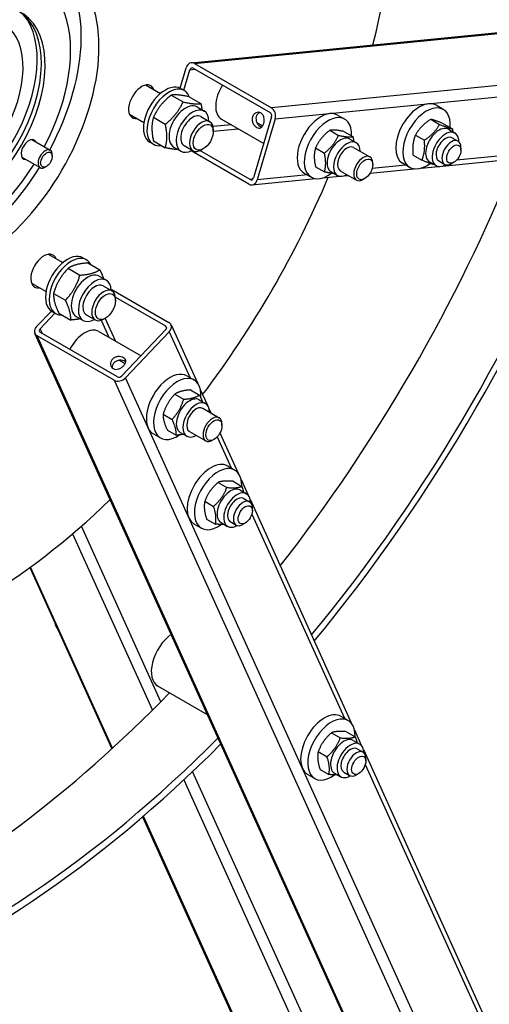
# Model space of a CAD drawing. Units: millimetres. Extents: x 699 to 9405, y 88 to 12258.
# Drawn here: x 3085 to 3445, y 8459 to 9215 of the extents above; entities that cross this region are included whole.
import ezdxf

# ---------------------------------------------------------------- set-up
doc = ezdxf.new("R2010")
doc.units = ezdxf.units.MM
doc.header["$LTSCALE"] = 45
doc.layers.add('Visible Edges(Hillmar_metric)', color=7, linetype='Continuous', lineweight=25)
doc.layers.add('Visible Tangent Edges(Hillmar_Metric)', color=7, linetype='Continuous', lineweight=25, true_color=0xc0c0c0)

msp = doc.modelspace()

# ---------------------------------------------------------------- linework, layer by layer
at = {"layer": 'Visible Edges(Hillmar_metric)'}
for p, q in [((3216.8639, 9181.8015), (4087.8748, 9268.0818)), ((3208.2709, 9162.2767), (3212.9519, 9178.0287)), ((3219.2372, 9181.2579), (3278.3311, 9147.14)), ((3211.0042, 9160.722), (3215.6793, 9176.454)), ((3218.1934, 9177.7457), (3277.2874, 9143.6278)), ((3182.1785, 9164.7453), (3193.3015, 9158.3234)), ((3201.4277, 9156.9684), (3210.5123, 9151.7234)), ((3208.7715, 9162.0111), (3211.4989, 9160.4364)), ((3215.0647, 9155.7504), (3224.1494, 9150.5054)), ((3221.2375, 9147.9104), (3226.6923, 9144.761)), ((3410.0816, 9146.0153), (3404.6268, 9149.1646)), ((3169.3214, 9142.4761), (3180.4444, 9136.0542)), ((3224.2173, 9140.4742), (3231.0052, 9136.5552)), ((3278.4098, 9140.2366), (3264.4933, 9093.407)), ((3329.0328, 9141.6764), (3334.4876, 9138.5271)), ((3187.7906, 9140.0037), (3196.8752, 9134.7587)), ((3239.9499, 9138.5489), (3272.3494, 9119.843)), ((3267.0877, 9135.8713), (3271.4911, 9133.329)), ((3281.1372, 9138.6619), (3267.2208, 9091.8324)), ((3400.4816, 9138.4285), (3407.2913, 9134.4969)), ((3410.3234, 9135.0308), (3417.1331, 9131.0992)), ((3233.6681, 9129.0601), (3233.668, 9130.6702)), ((3322.9986, 9130.0142), (3329.8083, 9126.0826)), ((3333.9082, 9129.0398), (3340.718, 9125.1082)), ((3388.7508, 9126.3539), (3395.5606, 9122.4222)), ((3414.0026, 9130.7611), (3419.0028, 9127.8742)), ((3094.4952, 9122.7898), (3108.6042, 9114.644)), ((3184.9858, 9120.813), (3187.7132, 9119.2384)), ((3187.7906, 9121.8209), (3196.8752, 9116.5759)), ((3211.3601, 9118.205), (3218.1481, 9114.286)), ((3338.4086, 9123.273), (3343.4088, 9120.3861)), ((3409.5879, 9102.5496), (3597.6025, 9121.1739)), ((3416.9135, 9124.2555), (3421.4592, 9121.631)), ((3110.202, 9109.986), (3110.2019, 9111.1132)), ((3203.4304, 9117.0675), (3208.8852, 9113.9181)), ((3260.9355, 9088.6031), (3216.6206, 9114.1884)), ((3261.9792, 9092.1153), (3223.4569, 9114.3562)), ((3225.9705, 9115.7274), (3224.576, 9114.9224)), ((3312.0889, 9116.4424), (3318.8987, 9112.5108)), ((3341.3195, 9116.7673), (3353.8411, 9109.538)), ((3386.8618, 9110.8815), (3393.6716, 9106.9499)), ((3423.5895, 9114.8229), (3423.5895, 9116.9225)), ((3086.7809, 9109.4283), (3100.89, 9101.2825)), ((3355.9714, 9103.542), (3355.9713, 9104.8301)), ((3384.3673, 9101.4768), (3378.9125, 9104.6262)), ((3399.5383, 9105.7082), (3404.5385, 9102.8213)), ((3406.6278, 9106.4401), (3411.1735, 9103.8156)), ((3418.1346, 9105.3749), (3416.3164, 9104.3251)), ((3105.7228, 9102.2277), (3104.7466, 9101.6642)), ((3303.3185, 9097.138), (3308.7733, 9093.9887)), ((3312.0889, 9101.8962), (3318.8987, 9097.9646)), ((3317.5057, 9093.4282), (3330.6546, 9094.7307)), ((3323.9443, 9098.2201), (3328.9445, 9095.3332)), ((3331.0338, 9098.9519), (3343.5554, 9091.7226)), ((3333.9939, 9095.0615), (3337.219, 9095.3809)), ((3353.9046, 9097.0338), (3387.6192, 9100.3735)), ((3393.0997, 9100.9163), (3406.2486, 9102.2188)), ((3263.3088, 9088.0596), (3312.0252, 9092.8853)), ((3349.8132, 9092.8757), (3348.6976, 9092.2317)), ((3107.1452, 9034.7839), (3118.2682, 9028.362)), ((3133.7382, 9032.0496), (3136.4656, 9030.475)), ((3137.529, 9028.1099), (3146.6136, 9022.8649)), ((3122.3188, 9024.0344), (3131.4035, 9018.7893)), ((3094.2881, 9012.5146), (3105.4111, 9006.0928)), ((3146.2042, 9017.9489), (3151.6591, 9014.7995)), ((3111.1842, 9004.7486), (3120.2689, 8999.5036)), ((3149.184, 9010.5128), (3155.9719, 9006.5937)), ((3155.2927, 9007.9654), (3199.6077, 8982.3802)), ((3158.5655, 9001.961), (3197.0879, 8979.7201)), ((3158.6348, 8999.0986), (3158.6347, 9000.7087)), ((3098.171, 8979.2224), (3109.4721, 8991.1523)), ((3100.8985, 8977.6477), (3112.1852, 8989.5625)), ((3109.9525, 8990.8516), (3112.6799, 8989.2769)), ((3115.2598, 8989.5385), (3124.3444, 8984.2935)), ((3128.3971, 8987.106), (3133.8519, 8983.9567)), ((3136.3268, 8988.2435), (3143.1148, 8984.3245)), ((3150.9372, 8985.766), (3149.5428, 8984.961)), ((3457.6442, 8176.4904), (3096.8597, 8973.9481)), ((3160.1308, 8940.7067), (3101.0369, 8974.8246)), ((3145.8606, 8975.5813), (3178.2601, 8956.8755)), ((3197.2263, 8976.897), (3163.6289, 8941.4302)), ((3199.9537, 8975.3224), (3166.3563, 8939.8556)), ((3201.265, 8980.5966), (3221.444, 8935.9941)), ((3157.611, 8938.0467), (3098.5171, 8972.1646)), ((3161.7483, 8953.4181), (3166.1517, 8950.8759)), ((3213.4077, 8941.408), (3218.8626, 8938.2586)), ((3216.2812, 8930.6281), (3223.091, 8926.6965)), ((3223.7141, 8930.9764), (3229.1606, 8918.9379)), ((3204.1131, 8927.3677), (3210.9228, 8923.436)), ((3222.7835, 8923.0045), (3227.7838, 8920.1176)), ((3225.6945, 8916.4988), (3238.216, 8909.2695)), ((3230.5438, 8915.8805), (3231.8796, 8912.9278)), ((3195.2054, 8911.9391), (3202.0152, 8908.0075)), ((3198.4658, 8899.771), (3205.2756, 8895.8393)), ((3215.4087, 8898.6835), (3227.9303, 8891.4541)), ((3240.3464, 8903.2735), (3240.3463, 8904.5616)), ((3187.6935, 8896.8695), (3193.1483, 8893.7202)), ((3208.3192, 8897.9516), (3213.3195, 8895.0647)), ((3234.1882, 8892.6072), (3233.0726, 8891.9632)), ((3238.791, 8897.6512), (3252.7561, 8866.7837)), ((3250.1746, 8869.0482), (3244.7198, 8872.1975)), ((3248.8283, 8860.4721), (3255.638, 8856.5404)), ((3255.0262, 8861.766), (3260.4726, 8849.7275)), ((3237.2866, 8859.6377), (3244.0964, 8855.706)), ((3254.0956, 8853.7941), (3259.0958, 8850.9072)), ((3257.0065, 8847.2884), (3261.5522, 8844.664)), ((3261.8558, 8846.6701), (3339.734, 8674.5326)), ((3227.1439, 8845.1547), (3233.9537, 8841.2231)), ((3263.6825, 8837.8558), (3263.6825, 8839.9554)), ((3228.5429, 8831.5062), (3235.3526, 8827.5745)), ((3224.4603, 8824.5098), (3219.0055, 8827.6591)), ((3239.6313, 8828.7412), (3244.6315, 8825.8543)), ((3246.7208, 8829.4731), (3251.2665, 8826.8486)), ((3258.2276, 8828.4078), (3256.4094, 8827.358)), ((3092.8908, 8794.1747), (3155.8441, 8655.0261)), ((3229.3268, 8681.1503), (3191.1659, 8703.1825)), ((3337.1526, 8676.7971), (3331.6977, 8679.9464)), ((3324.2646, 8667.3865), (3331.0743, 8663.4549)), ((3335.8062, 8668.2209), (3342.616, 8664.2893)), ((3342.0041, 8669.5149), (3347.4506, 8657.4764)), ((3341.0735, 8661.5429), (3346.0738, 8658.656)), ((3314.1219, 8652.9036), (3320.9316, 8648.972)), ((3343.9845, 8655.0373), (3348.5302, 8652.4128)), ((3348.8338, 8654.419), (3545.8858, 8218.8663)), ((3350.6604, 8645.6047), (3350.6604, 8647.7043)), ((3311.4383, 8632.2586), (3305.9835, 8635.408)), ((3315.5208, 8639.255), (3322.3306, 8635.3234)), ((3326.6092, 8636.4901), (3331.6095, 8633.6032)), ((3333.6987, 8637.2219), (3338.2444, 8634.5975)), ((3345.2056, 8636.1567), (3343.3873, 8635.1069)), ((3179.4433, 8602.8638), (3326.0201, 8278.8789))]:
    msp.add_line(p, q, dxfattribs=at)
for centre, major_axis, ratio, start_param, end_param in [((3050.606, 9139.2216), (-228.2143, -395.2787), 0.57735027, 2.0282711, 2.40501214), ((3050.606, 9139.2216), (67.5, 116.9134), 0.57735027, 3.95556613, 6.77883177), ((3042.4238, 9143.9456), (57.8571, 100.2115), 0.57735027, 4.77910513, 6.88061529), ((3036.969, 9147.095), (67.5, 116.9134), 0.57735027, 4.76956298, 6.18199746), ((3042.4238, 9143.9456), (44.0357, 76.2721), 0.57735027, 1.65849996, 7.766278), ((3035.4462, 9147.9741), (37.0286, 64.1354), 0.57735027, 1.6751523, 7.74962566), ((3039.5373, 9145.6121), (-44.0357, -76.2721), 0.57735027, 0.03278053, 3.10881213), ((3035.4462, 9147.9741), (-44.6786, -77.3856), 0.57735027, 0.2031834, 2.93840925), ((3217.4976, 9175.4042), (-0.6337, 6.3973), 0.75434448, 5.78712645, 7.35792277), ((3217.4976, 9175.4042), (-0.2535, 2.5589), 0.75434448, 5.78712645, 7.35792277), ((3178.6959, 9151.9099), (-7.0714, -12.2481), 0.57735027, 2.71189299, 6.71288497), ((3196.8786, 9141.4121), (-11.8929, -20.599), 0.57735027, 3.14159265, 6.28318531), ((3199.606, 9139.8374), (-11.8929, -20.599), 0.57735027, 2.70063173, 6.72414623), ((3250.7178, 9157.1993), (-10.7679, -18.6505), 0.57735027, 4.64121379, 6.28318531), ((3212.3339, 9132.4889), (-8.9036, -15.4214), 0.57735027, 3.14159265, 6.28318531), ((3217.7888, 9129.3396), (-8.9036, -15.4214), 0.57735027, 2.37751623, 7.04726173), ((3391.7697, 9126.8954), (12.8571, 22.2692), 0.57735027, 0, 3.14159263), ((3217.7888, 9129.3396), (6.4287, 11.1348), 0.57735027, 6.27744612, 9.43051714), ((3276.5915, 9141.2864), (-0.2535, 2.5589), 0.75434448, 4.21633012, 5.78712645), ((3276.5915, 9141.2864), (0.6337, -6.3973), 0.75434448, 1.07473747, 2.64553379), ((3316.1757, 9119.4072), (-12.8571, -22.2692), 0.57735027, 3.14159265, 6.28318531), ((3321.6305, 9116.2579), (-12.8571, -22.2692), 0.57735027, 2.30394555, 7.21545634), ((3397.2245, 9123.746), (12.8571, 22.2692), 0.57735027, 5.40008414, 10.36046191), ((3224.5766, 9125.4206), (6.4286, 11.1346), 0.57735027, 5.49785234, 10.21011093), ((3331.1764, 9110.7465), (-7.2321, -12.5264), 0.57735027, 3.14159265, 6.28318531), ((3406.7704, 9118.2347), (-7.2321, -12.5264), 0.57735027, 3.14159265, 6.28318531), ((3411.7707, 9115.3478), (-7.2321, -12.5264), 0.57735027, 2.35563878, 7.06913918), ((3411.7707, 9115.3478), (5.1429, 8.9077), 0.57735027, 6.28036775, 9.42759552), ((3092.2452, 9115.1812), (-4.1786, -7.2375), 0.57735027, 2.74680153, 6.67797643), ((3089.3587, 9116.8477), (4.1786, 7.2375), 0.57735027, 5.88839419, 5.93052622), ((3336.1767, 9107.8596), (-7.2321, -12.5264), 0.57735027, 2.36187362, 7.06290434), ((3336.1767, 9107.8596), (5.1429, 8.9077), 0.57735027, 6.28036775, 9.42759552), ((3416.3164, 9112.7233), (5.1429, 8.9077), 0.57735027, 5.49778714, 10.21017612), ((3104.7471, 9107.9632), (3.8571, 6.6808), 0.57735027, 5.49788028, 10.21008299), ((3049.6969, 9139.7465), (-381.8571, -661.396), 0.57735027, 1.28623752, 1.85535514), ((3049.6969, 9139.7465), (385.7143, 668.0767), 0.57735027, 4.4267446, 4.99803337), ((3348.6982, 9100.6303), (5.1429, 8.9077), 0.57735027, 5.49786864, 10.21009463), ((3042.4238, 9143.9456), (-57.8571, -100.2115), 0.57735027, 5.68575532, 7.78726549), ((3089.3587, 9116.8477), (-4.1786, -7.2375), 0.57735027, 0.35265909, 0.39479112), ((3004.24, 9165.991), (381.8571, 661.396), 0.57735027, 4.47378385, 4.95099411), ((3036.969, 9147.095), (-67.5, -116.9134), 0.57735027, 0.81397348, 1.51362233), ((3050.606, 9139.2216), (-228.2143, -395.2787), 0.57735027, 1.3581359, 1.78345675), ((3262.6751, 9094.4568), (0.6337, -6.3973), 0.75434448, 5.78712645, 7.35792277), ((3262.6751, 9094.4568), (0.2535, -2.5589), 0.75434448, 5.78712645, 7.35792277), ((3103.6626, 9021.9484), (-7.0714, -12.2481), 0.57735027, 2.71189299, 6.71288497), ((3121.8453, 9011.4506), (-11.8929, -20.599), 0.57735027, 3.14159265, 6.28318531), ((3124.5727, 9009.8759), (-11.8929, -20.599), 0.57735027, 2.78257856, 6.6421994), ((3137.3007, 9002.5274), (-8.9036, -15.4214), 0.57735027, 3.14159265, 6.28318531), ((3142.7555, 8999.3781), (-8.9036, -15.4214), 0.57735027, 2.37751623, 7.04726173), ((3142.7555, 8999.3781), (6.4287, 11.1348), 0.57735027, 6.27744612, 9.43051714), ((3149.5433, 8995.4591), (6.4286, 11.1346), 0.57735027, 5.49785234, 10.21011093), ((3195.408, 8977.9468), (5.857, 2.6498), 0.75434448, 5.20844784, 6.77924417), ((3102.7167, 8976.5979), (-5.857, -2.6498), 0.75434448, 5.20844784, 6.77924417), ((3102.7167, 8976.5979), (-2.3428, -1.0599), 0.75434448, 5.20844784, 6.77924417), ((3135.0927, 8956.9309), (10.7679, 18.6505), 0.57735027, 0, 1.64197152), ((3195.408, 8977.9468), (2.3428, 1.0599), 0.75434448, 5.20844784, 6.77924417), ((3200.5506, 8919.1387), (-12.8571, -22.2692), 0.57735027, 3.14159265, 6.28318531), ((3161.8107, 8942.48), (-5.857, -2.6498), 0.75434448, 0.49605886, 2.06685519), ((3161.8107, 8942.48), (2.3428, 1.0599), 0.75434448, 3.63765151, 5.20844784), ((3206.0054, 8915.9894), (-12.8571, -22.2692), 0.57735027, 2.26268962, 7.16208834), ((3215.5514, 8910.478), (-7.2321, -12.5264), 0.57735027, 3.14159265, 6.28318531), ((3220.5516, 8907.5911), (-7.2321, -12.5264), 0.57735027, 2.36187362, 7.06290434), ((3220.5516, 8907.5911), (5.1429, 8.9077), 0.57735027, 6.28036775, 9.42759552), ((3233.0732, 8900.3618), (5.1429, 8.9077), 0.57735027, 5.49786864, 10.21009463), ((3231.8627, 8849.9283), (12.8571, 22.2692), 0.57735027, 0, 3.14159265), ((3237.3175, 8846.779), (12.8571, 22.2692), 0.57735027, 5.46697461, 10.3429046), ((3246.8634, 8841.2676), (-7.2321, -12.5264), 0.57735027, 3.14159265, 6.28318531), ((3050.606, 9139.2216), (-228.2143, -395.2787), 0.57735027, 0.79384897, 1.11332155), ((3251.8637, 8838.3807), (-7.2321, -12.5264), 0.57735027, 2.35563878, 7.06913918), ((3251.8637, 8838.3807), (5.1429, 8.9077), 0.57735027, 6.28036775, 9.42759552), ((3256.4094, 8835.7563), (5.1429, 8.9077), 0.57735027, 5.49778714, 10.21017612), ((3129.74, 8766.8545), (-12.8571, -22.2692), 0.57735027, 5.72663137, 6.05434108), ((3203.3802, 8724.3383), (-12.2143, -21.1558), 0.57735027, 4.04449779, 6.28318531), ((3004.24, 9165.991), (381.8571, 661.396), 0.57735027, 3.85334876, 4.29822007), ((3318.8406, 8657.6772), (12.8571, 22.2692), 0.57735027, 0, 3.14159265), ((3324.2954, 8654.5279), (12.8571, 22.2692), 0.57735027, 5.46697461, 10.3429046), ((3049.6969, 9139.7465), (385.7143, 668.0767), 0.57735027, 3.73733842, 4.28228435), ((3049.6969, 9139.7465), (-381.8571, -661.396), 0.57735027, 0.59782585, 1.14031368), ((3333.8414, 8649.0165), (-7.2321, -12.5264), 0.57735027, 3.14159265, 6.28318531), ((3338.8416, 8646.1296), (-7.2321, -12.5264), 0.57735027, 2.35563878, 7.06913918), ((3338.8416, 8646.1296), (5.1429, 8.9077), 0.57735027, 6.28036775, 9.42759552), ((3343.3873, 8643.5051), (5.1429, 8.9077), 0.57735027, 5.49778714, 10.21017612)]:
    msp.add_ellipse(centre, major_axis=major_axis, ratio=ratio, start_param=start_param, end_param=end_param, dxfattribs=at)
for centre, major_axis in [((3225.971, 9124.6156), (5.4427, 9.427)), ((3418.1346, 9111.6736), (3.8571, 6.6808)), ((3105.7232, 9107.3997), (3.167, 5.4854)), ((3349.8137, 9099.9863), (4.3541, 7.5416)), ((3150.9377, 8994.6541), (5.4427, 9.427)), ((3234.1887, 8899.7178), (4.3541, 7.5416)), ((3258.2276, 8834.7065), (3.8571, 6.6808)), ((3345.2056, 8642.4554), (3.8571, 6.6808))]:
    msp.add_ellipse(centre, major_axis=major_axis, ratio=0.57735027, dxfattribs=at)
for points, knots in [([(3774.3552, 10577.1335), (3688.64, 10626.6213), (3589.2159, 10652.2741), (3372.7826, 10653.4895), (3255.7213, 10628.8431), (3015.7036, 10531.626), (2892.7573, 10458.9039), (2653.6552, 10272.7942), (2537.5421, 10159.4288), (2323.8993, 9903.5764), (2226.4019, 9761.1422), (2059.8439, 9461.5893), (1990.8093, 9304.5245), (1888.1782, 8991.588), (1854.6038, 8835.7712), (1835.3572, 8634.8611), (1832.7805, 8582.3938), (1832.7805, 8531.3982)], [3.92699082, 3.92699082, 3.92699082, 3.92699082, 4.24485836, 4.24485836, 4.56425819, 4.56425819, 4.88474902, 4.88474902, 5.20529493, 5.20529493, 5.52574454, 5.52574454, 5.8461597, 5.8461597, 6.16662333, 6.16662333, 6.28318531, 6.28318531, 6.28318531, 6.28318531]), ([(3545.4369, 10604.4329), (3530.1009, 10605.5021), (3514.5562, 10606.032), (3392.8188, 10605.9507), (3278.0604, 10581.1435), (3043.1272, 10484.4556), (2923.0257, 10412.7569), (2689.4016, 10229.6533), (2575.9187, 10118.2891), (2367.0623, 9867.1035), (2271.7298, 9727.3177), (2108.9144, 9433.4912), (2041.4628, 9279.4998), (1941.2868, 8972.9612), (1908.5755, 8820.4667), (1889.8931, 8624.2519), (1887.401, 8573.1612), (1887.401, 8523.5248)], [4.20161342, 4.20161342, 4.20161342, 4.20161342, 4.24920404, 4.24920404, 4.56978087, 4.56978087, 4.88927041, 4.88927041, 5.20871629, 5.20871629, 5.52826038, 5.52826038, 5.84783873, 5.84783873, 6.16736723, 6.16736723, 6.28318531, 6.28318531, 6.28318531, 6.28318531]), ([(3857.9958, 10528.8436), (3772.2806, 10578.3313), (3672.8565, 10603.9842), (3456.4233, 10605.1996), (3339.3619, 10580.5532), (3099.3442, 10483.3361), (2976.3979, 10410.6139), (2737.2959, 10224.5043), (2621.1828, 10111.1388), (2407.5399, 9855.2864), (2310.0425, 9712.8523), (2143.4846, 9413.2994), (2074.45, 9256.2346), (1971.8188, 8943.2981), (1938.2444, 8787.4813), (1918.9979, 8586.5712), (1916.4212, 8534.1039), (1916.4212, 8483.1083)], [3.92699082, 3.92699082, 3.92699082, 3.92699082, 4.24485836, 4.24485836, 4.56425819, 4.56425819, 4.88474902, 4.88474902, 5.20529493, 5.20529493, 5.52574454, 5.52574454, 5.8461597, 5.8461597, 6.16662333, 6.16662333, 6.28318531, 6.28318531, 6.28318531, 6.28318531]), ([(2279.5817, 7728.604), (2365.297, 7679.1162), (2464.7211, 7653.4634), (2681.1543, 7652.248), (2798.2156, 7676.8944), (3038.2333, 7774.1115), (3161.1796, 7846.8336), (3400.2817, 8032.9432), (3516.3948, 8146.3087), (3730.0376, 8402.1611), (3827.535, 8544.5953), (3994.093, 8844.1482), (4063.1276, 9001.213), (4165.7587, 9314.1495), (4199.3331, 9469.9663), (4218.5797, 9670.8764), (4221.1564, 9723.3437), (4221.1564, 9774.3393)], [3.92699082, 3.92699082, 3.92699082, 3.92699082, 4.24485836, 4.24485836, 4.56425819, 4.56425819, 4.88474902, 4.88474902, 5.20529493, 5.20529493, 5.52574454, 5.52574454, 5.8461597, 5.8461597, 6.16662333, 6.16662333, 6.28318531, 6.28318531, 6.28318531, 6.28318531]), ([(3266.9391, 9132.1932), (3266.3936, 9132.5082), (3265.8246, 9132.981), (3264.8199, 9134.1524), (3264.3856, 9134.8512), (3263.77, 9136.2608), (3263.5468, 9137.0676), (3263.4045, 9138.681), (3263.487, 9139.4879), (3263.9044, 9140.8926), (3264.2657, 9141.5788), (3265.2217, 9142.7035), (3265.8149, 9143.1422), (3267.0149, 9143.6989), (3267.7032, 9143.8547), (3269.0459, 9143.8206), (3269.6987, 9143.6302), (3270.7898, 9143.0002), (3271.2964, 9142.5213), (3272.0796, 9141.3279), (3272.3585, 9140.6137), (3272.6854, 9139.1755), (3272.7559, 9138.3536), (3272.6833, 9136.7189), (3272.5412, 9135.9061), (3272.1238, 9134.5014), (3271.8221, 9133.8211), (3271.0811, 9132.7177), (3270.6405, 9132.2941), (3269.7292, 9131.766), (3269.1964, 9131.6256), (3268.0751, 9131.6816), (3267.4846, 9131.8782), (3266.9391, 9132.1932)], [0, 0, 0, 0, 0.1800176, 0.1800176, 0.3600352, 0.3600352, 0.54001039, 0.54001039, 0.71998558, 0.71998558, 0.89996077, 0.89996077, 1.07993596, 1.07993596, 1.25995356, 1.25995356, 1.43997116, 1.43997116, 1.61998876, 1.61998876, 1.80000636, 1.80000636, 1.97998155, 1.97998155, 2.15995674, 2.15995674, 2.33993193, 2.33993193, 2.51990712, 2.51990712, 2.69992472, 2.69992472, 2.87994232, 2.87994232, 2.87994232, 2.87994232]), ([(3269.3641, 9143.6879), (3268.769, 9143.4074), (3268.1826, 9142.9798), (3267.2154, 9141.874), (3266.845, 9141.1863), (3266.426, 9139.7766), (3266.352, 9138.9689), (3266.5242, 9137.3587), (3266.7682, 9136.5556), (3267.4226, 9135.1538), (3267.8779, 9134.4585), (3268.9142, 9133.29), (3269.4933, 9132.8167), (3270.041, 9132.5005)], [1.81357325, 1.81357325, 1.81357325, 1.81357325, 1.9875417, 1.9875417, 2.16816504, 2.16816504, 2.34878839, 2.34878839, 2.52941173, 2.52941173, 2.71014923, 2.71014923, 2.89088672, 2.89088672, 2.89088672, 2.89088672]), ([(3156.88, 8946.9625), (3156.3344, 8947.2775), (3155.8431, 8947.7476), (3155.1422, 8948.8934), (3154.933, 8949.5674), (3154.8151, 8950.8849), (3154.8984, 8951.618), (3155.3944, 8953.0083), (3155.8081, 8953.6643), (3156.8159, 8954.7281), (3157.4735, 8955.203), (3158.9418, 8955.8865), (3159.7521, 8956.0966), (3161.2807, 8956.2682), (3162.103, 8956.2415), (3163.6199, 8955.9571), (3164.3138, 8955.7008), (3165.4049, 8955.0709), (3165.8704, 8954.6578), (3166.4795, 8953.7148), (3166.6243, 8953.1831), (3166.6226, 8952.1299), (3166.4761, 8951.5365), (3165.8911, 8950.3431), (3165.4527, 8949.7417), (3164.4449, 8948.6778), (3163.812, 8948.1484), (3162.4327, 8947.2681), (3161.6856, 8946.9182), (3160.2766, 8946.4822), (3159.5187, 8946.3667), (3158.0936, 8946.4483), (3157.4255, 8946.6475), (3156.88, 8946.9625)], [0, 0, 0, 0, 0.1800176, 0.1800176, 0.3600352, 0.3600352, 0.54001039, 0.54001039, 0.71998558, 0.71998558, 0.89996077, 0.89996077, 1.07993596, 1.07993596, 1.25995356, 1.25995356, 1.43997116, 1.43997116, 1.61998876, 1.61998876, 1.80000636, 1.80000636, 1.97998155, 1.97998155, 2.15995674, 2.15995674, 2.33993193, 2.33993193, 2.51990712, 2.51990712, 2.69992472, 2.69992472, 2.87994232, 2.87994232, 2.87994232, 2.87994232]), ([(3166.5954, 8952.2504), (3166.4535, 8952.3557), (3166.3024, 8952.4545), (3165.5965, 8952.8621), (3164.897, 8953.1269), (3163.3669, 8953.4402), (3162.5371, 8953.4869), (3160.9959, 8953.3526), (3160.1784, 8953.1625), (3158.6979, 8952.5064), (3158.0354, 8952.0385), (3157.024, 8950.9708), (3156.6136, 8950.3062), (3156.1396, 8948.9156), (3156.0625, 8948.194), (3156.1171, 8947.5384)], [1.39323127, 1.39323127, 1.39323127, 1.39323127, 1.44544336, 1.44544336, 1.62618086, 1.62618086, 1.80691836, 1.80691836, 1.9875417, 1.9875417, 2.16816504, 2.16816504, 2.34878839, 2.34878839, 2.52275684, 2.52275684, 2.52275684, 2.52275684])]:
    msp.add_open_spline(points, degree=3, knots=knots, dxfattribs=at)
for points, weights in [([(3201.4277, 9156.9684), (3192.3363, 9149.7983), (3187.7906, 9140.0037)], [1, 1.15470053838, 1]), ([(3215.0647, 9155.7504), (3205.9733, 9157.6716), (3201.4277, 9156.9684)], [1, 1.15470053838, 1]), ([(3196.8752, 9134.7587), (3205.9666, 9141.9288), (3210.5123, 9151.7234)], [1, 1.15470053838, 1]), ([(3210.5123, 9151.7234), (3219.6037, 9149.8022), (3224.1494, 9150.5054)], [1, 1.15470053838, 1]), ([(3224.1494, 9150.5054), (3224.7104, 9147.9375), (3225.0075, 9145.7338)], [1, 1.03419940594, 1.05327799357]), ([(3187.7906, 9140.0037), (3185.5178, 9132.2245), (3187.7906, 9121.8209)], [1, 1.15470053838, 1]), ([(3196.8752, 9116.5759), (3199.1481, 9124.3551), (3196.8752, 9134.7587)], [1, 1.15470053838, 1]), ([(3400.4816, 9138.4285), (3392.7979, 9133.441), (3388.7508, 9126.3539)], [1, 1.15470053838, 1]), ([(3395.5606, 9122.4222), (3403.2442, 9127.4098), (3407.2913, 9134.4969)], [1, 1.15470053838, 1]), ([(3410.3234, 9135.0308), (3403.5842, 9137.7795), (3400.4816, 9138.4285)], [1, 1.15470053838, 1]), ([(3407.2913, 9134.4969), (3414.0305, 9131.7483), (3417.1331, 9131.0992)], [1, 1.15470053838, 1]), ([(3322.9986, 9130.0142), (3315.7255, 9124.2781), (3312.0889, 9116.4424)], [1, 1.15470053838, 1]), ([(3318.8987, 9112.5108), (3326.1718, 9118.2469), (3329.8083, 9126.0826)], [1, 1.15470053838, 1]), ([(3333.9082, 9129.0398), (3326.6351, 9130.5768), (3322.9986, 9130.0142)], [1, 1.15470053838, 1]), ([(3329.8083, 9126.0826), (3337.0814, 9124.5456), (3340.718, 9125.1082)], [1, 1.15470053838, 1]), ([(3340.718, 9125.1082), (3341.1325, 9123.2106), (3341.3665, 9121.5652)], [1, 1.03150745879, 1.05018083219]), ([(3388.7508, 9126.3539), (3385.988, 9119.6675), (3386.8618, 9110.8815)], [1, 1.15470053838, 1]), ([(3417.1331, 9131.0992), (3417.2497, 9129.9271), (3417.3108, 9128.8511)], [1, 1.01819874541, 1.03211574316]), ([(3393.6716, 9106.9499), (3396.4343, 9113.6363), (3395.5606, 9122.4222)], [1, 1.15470053838, 1]), ([(3206.7494, 9115.1512), (3203.0972, 9115.2611), (3196.8752, 9116.5759)], [1.07015331488, 1.10094447088, 1]), ([(3312.0889, 9116.4424), (3310.2706, 9110.2191), (3312.0889, 9101.8962)], [1, 1.15470053838, 1]), ([(3318.8987, 9097.9646), (3320.717, 9104.1879), (3318.8987, 9112.5108)], [1, 1.15470053838, 1]), ([(3403.1255, 9103.6372), (3400.0939, 9104.3305), (3393.6716, 9106.9499)], [1.01577817175, 1.14636199509, 1]), ([(3326.3277, 9096.844), (3323.5249, 9096.987), (3318.8987, 9097.9646)], [1.07412085968, 1.09315519548, 1]), ([(3137.529, 9028.1099), (3127.6511, 9027.3844), (3122.3188, 9024.0344)], [1, 1.15470053838, 1]), ([(3122.3188, 9024.0344), (3114.4787, 9015.7037), (3111.1842, 9004.7486)], [1, 1.15470053838, 1]), ([(3131.4035, 9018.7893), (3141.2814, 9019.5149), (3146.6136, 9022.8649)], [1, 1.15470053838, 1]), ([(3146.6136, 9022.8649), (3148.4595, 9019.0464), (3149.4133, 9016.0961)], [1, 1.06086087267, 1.07383508818]), ([(3120.2689, 8999.5036), (3128.109, 9007.8343), (3131.4035, 9018.7893)], [1, 1.15470053838, 1]), ([(3111.1842, 9004.7486), (3110.9491, 8998.4558), (3115.2598, 8989.5385)], [1, 1.15470053838, 1]), ([(3124.3444, 8984.2935), (3124.5795, 8990.5863), (3120.2689, 8999.5036)], [1, 1.15470053838, 1]), ([(3131.6062, 8985.2532), (3128.5742, 8984.6041), (3124.3444, 8984.2935)], [1.07383508818, 1.06086087267, 1]), ([(3216.2812, 8930.6281), (3208.3788, 8930.0477), (3204.1131, 8927.3677)], [1, 1.15470053838, 1]), ([(3204.1131, 8927.3677), (3197.8409, 8920.7032), (3195.2054, 8911.9391)], [1, 1.15470053838, 1]), ([(3202.0152, 8908.0075), (3208.2873, 8914.672), (3210.9228, 8923.436)], [1, 1.15470053838, 1]), ([(3210.9228, 8923.436), (3218.8252, 8924.0165), (3223.091, 8926.6965)], [1, 1.15470053838, 1]), ([(3223.091, 8926.6965), (3224.4749, 8923.8335), (3225.2279, 8921.5932)], [1, 1.05682167291, 1.07190202357]), ([(3195.2054, 8911.9391), (3195.0173, 8906.9048), (3198.4658, 8899.771)], [1, 1.15470053838, 1]), ([(3205.2756, 8895.8393), (3205.4636, 8900.8736), (3202.0152, 8908.0075)], [1, 1.15470053838, 1]), ([(3210.7637, 8896.5403), (3208.447, 8896.0723), (3205.2756, 8895.8393)], [1.07190202357, 1.05682167291, 1]), ([(3248.8283, 8860.4721), (3241.2392, 8861.1046), (3237.2866, 8859.6377)], [1, 1.15470053838, 1]), ([(3237.2866, 8859.6377), (3230.397, 8853.446), (3227.1439, 8845.1547)], [1, 1.15470053838, 1]), ([(3233.9537, 8841.2231), (3240.8433, 8847.4148), (3244.0964, 8855.706)], [1, 1.15470053838, 1]), ([(3244.0964, 8855.706), (3251.6855, 8855.0735), (3255.638, 8856.5404)], [1, 1.15470053838, 1]), ([(3255.638, 8856.5404), (3256.3915, 8854.1839), (3256.8144, 8852.2244)], [1, 1.04177073721, 1.0609844167]), ([(3227.1439, 8845.1547), (3226.0251, 8839.3802), (3228.5429, 8831.5062)], [1, 1.15470053838, 1]), ([(3235.3526, 8827.5745), (3236.4714, 8833.349), (3233.9537, 8841.2231)], [1, 1.15470053838, 1]), ([(3241.9244, 8827.4172), (3239.2978, 8827.2457), (3235.3526, 8827.5745)], [1.07727005249, 1.07485932894, 1]), ([(3324.2646, 8667.3865), (3317.3749, 8661.1948), (3314.1219, 8652.9036)], [1, 1.15470053838, 1]), ([(3335.8062, 8668.2209), (3328.2171, 8668.8535), (3324.2646, 8667.3865)], [1, 1.15470053838, 1]), ([(3331.0743, 8663.4549), (3338.6634, 8662.8223), (3342.616, 8664.2893)], [1, 1.15470053838, 1]), ([(3342.616, 8664.2893), (3343.3695, 8661.9328), (3343.7923, 8659.9732)], [1, 1.04177073721, 1.0609844167]), ([(3320.9316, 8648.972), (3327.8213, 8655.1637), (3331.0743, 8663.4549)], [1, 1.15470053838, 1]), ([(3314.1219, 8652.9036), (3313.0031, 8647.1291), (3315.5208, 8639.255)], [1, 1.15470053838, 1]), ([(3322.3306, 8635.3234), (3323.4494, 8641.0979), (3320.9316, 8648.972)], [1, 1.15470053838, 1]), ([(3328.9024, 8635.1661), (3326.2757, 8634.9946), (3322.3306, 8635.3234)], [1.07727005249, 1.07485932894, 1])]:
    msp.add_rational_spline(points, weights, degree=2, dxfattribs=at)
msp.add_open_spline([(3270.041, 9132.5005), (3270.1993, 9132.4091), (3270.3603, 9132.3277), (3270.5225, 9132.2574)], degree=3, dxfattribs=at)
at = {"layer": 'Visible Tangent Edges(Hillmar_Metric)'}
for p, q in [((3219.2372, 9181.2579), (4090.248, 9267.5382)), ((4113.0205, 9229.8224), (3278.3311, 9147.14)), ((3281.1372, 9138.6619), (4110.1514, 9220.7821)), ((3215.6793, 9176.454), (3219.7349, 9176.8558)), ((3247.5513, 9134.1602), (3233.4637, 9132.7647)), ((3233.6681, 9129.2825), (3252.7294, 9131.1707)), ((3591.4533, 9123.9501), (3420.1469, 9106.9809)), ((3381.47, 9103.1496), (3355.5111, 9100.5782)), ((3305.876, 9095.6615), (3267.2208, 9091.8324)), ((3263.8167, 9092.2974), (3261.9792, 9092.1153)), ((3147.6267, 8984.0907), (3153.462, 8971.1926)), ((3158.64, 8968.2031), (3150.7446, 8985.6547)), ((3102.5783, 8973.9346), (3100.8985, 8977.6477)), ((3197.0879, 8979.7201), (3197.849, 8978.0378)), ((3199.9537, 8975.3224), (3215.9652, 8939.9314)), ((3459.3016, 8174.7069), (3098.5171, 8972.1646)), ((3157.611, 8938.0467), (3503.3507, 8173.8432)), ((3509.7453, 8180.8481), (3166.3563, 8939.8556)), ((3236.5247, 8894.4878), (3247.2772, 8870.721)), ((3263.2977, 8835.3102), (3334.2552, 8678.4699)), ((3193.5228, 8691.2623), (3132.5375, 8826.0607)), ((3125.668, 8820.1055), (3186.9401, 8684.6732)), ((3156.4455, 8655.5768), (3093.5298, 8794.6419)), ((3350.2757, 8643.0591), (3543.3426, 8216.3149)), ((3411.6804, 8209.059), (3217.8043, 8637.5917)), ((3211.101, 8631.2692), (3402.9351, 8207.2501)), ((3328.7963, 8274.6222), (3180.0554, 8603.3907))]:
    msp.add_line(p, q, dxfattribs=at)
for centre, major_axis, start_param, end_param in [((3086.9715, 9118.226), (800.8714, 1387.15), 5.49778714, 8.6393798), ((2970.7838, 9185.307), (803.5714, 1391.8265), 0, 2.35619449), ((2999.5125, 9168.7204), (803.5714, 1391.8265), 0, 2.35619449), ((3003.3309, 9166.5159), (800.8714, 1387.15), 0.02141482, 2.35619449), ((3054.4244, 9137.0171), (803.5714, 1391.8265), 0, 2.35619449), ((3083.1531, 9120.4305), (803.5714, 1391.8265), 0, 2.35619449), ((3003.3309, 9166.5159), (790.2, 1368.6665), 0.23832364, 2.35619449), ((3086.9715, 9118.226), (-800.8714, -1387.15), 5.49778714, 8.6393798)]:
    msp.add_ellipse(centre, major_axis=major_axis, ratio=0.57735027, start_param=start_param, end_param=end_param, dxfattribs=at)

doc.saveas('drawing.dxf')
